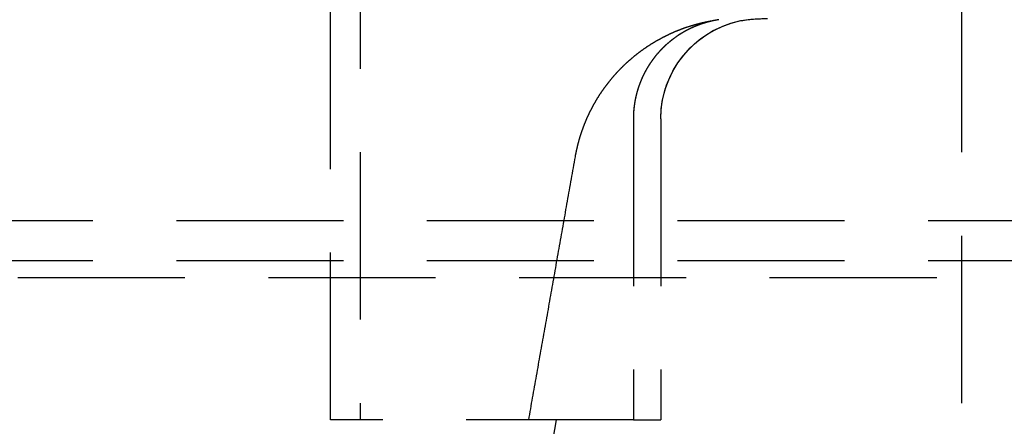
# Model space of a CAD drawing. Extents: x 6 to 506, y -334 to 735.
# Drawn here: x 315 to 330, y 566 to 572 of the extents above; entities that cross this region are included whole.
import ezdxf

# ---------------------------------------------------------------- set-up
doc = ezdxf.new("R2010")
doc.units = 0
doc.header["$LTSCALE"] = 10
doc.linetypes.add('VERDECKT', pattern=[0.375, 0.25, -0.125])
doc.layers.get('0').update_dxf_attribs({"linetype": 'CONTINUOUS'})
doc.layers.add('STEMPEL', color=3, linetype='CONTINUOUS')

# ---------------------------------------------------------------- blocks, each defined once
blk = doc.blocks.new('A$C5AE8BB47')
at = {"color": 1, "linetype": 'VERDECKT', "extrusion": (0, 1, -2e-16)}
for p, q in [((343.063, 332.276), (343.063, 351.276)), ((343.504, 351.276), (343.504, 332.276)), ((352.504, 346.276), (352.504, 323.276)), ((352.504, 346.276), (352.504, 323.276)), ((347.593, 336.776), (347.593, 332.276)), ((347.593, 336.776), (347.593, 332.276)), ((348.004, 336.776), (348.004, 332.276)), ((348.004, 336.776), (348.004, 332.276)), ((362.004, 335.252), (197.004, 335.252)), ((194.504, 334.66), (364.504, 334.66)), ((199.633, 334.404), (359.376, 334.404)), ((347.593, 332.276), (343.063, 332.276)), ((344.796, 322.928), (346.444, 332.276)), ((347.593, 332.276), (346.022, 332.276)), ((347.593, 332.276), (348.004, 332.276)), ((347.593, 332.276), (348.004, 332.276))]:
    blk.add_line(p, q, dxfattribs=at)
at = {"color": 1}
for points in [[(348.775, 338.24, 0), (348.77, 338.239, 0), (348.765, 338.239, 0), (348.759, 338.238, 0), (348.754, 338.237, 0), (348.748, 338.236, 0), (348.743, 338.235, 0), (348.738, 338.234, 0), (348.732, 338.233, 0), (348.727, 338.232, 0), (348.721, 338.231, 0), (348.716, 338.23, 0), (348.711, 338.229, 0), (348.705, 338.227, 0), (348.7, 338.226, 0), (348.694, 338.225, 0), (348.689, 338.224, 0), (348.684, 338.223, 0), (348.678, 338.222, 0), (348.673, 338.221, 0), (348.668, 338.22, 0), (348.662, 338.218, 0), (348.657, 338.217, 0), (348.651, 338.216, 0), (348.646, 338.215, 0), (348.641, 338.214, 0), (348.635, 338.213, 0), (348.63, 338.211, 0), (348.625, 338.21, 0), (348.619, 338.209, 0), (348.614, 338.208, 0), (348.609, 338.206, 0), (348.603, 338.205, 0), (348.598, 338.204, 0), (348.593, 338.202, 0), (348.587, 338.201, 0), (348.582, 338.2, 0), (348.577, 338.198, 0), (348.571, 338.197, 0), (348.566, 338.196, 0), (348.561, 338.194, 0), (348.556, 338.193, 0), (348.55, 338.191, 0), (348.545, 338.19, 0), (348.54, 338.189, 0), (348.535, 338.187, 0), (348.529, 338.186, 0), (348.524, 338.184, 0), (348.519, 338.183, 0), (348.514, 338.181, 0), (348.508, 338.18, 0), (348.503, 338.178, 0), (348.498, 338.177, 0), (348.493, 338.175, 0), (348.488, 338.174, 0), (348.482, 338.172, 0), (348.477, 338.171, 0), (348.472, 338.169, 0), (348.467, 338.168, 0), (348.462, 338.166, 0), (348.456, 338.165, 0), (348.451, 338.163, 0), (348.446, 338.161, 0), (348.441, 338.16, 0), (348.436, 338.158, 0), (348.431, 338.157, 0), (348.426, 338.155, 0), (348.421, 338.153, 0), (348.416, 338.152, 0), (348.411, 338.15, 0), (348.405, 338.148, 0), (348.4, 338.147, 0), (348.395, 338.145, 0), (348.39, 338.143, 0), (348.385, 338.142, 0), (348.38, 338.14, 0), (348.375, 338.138, 0), (348.37, 338.137, 0), (348.365, 338.135, 0), (348.36, 338.133, 0), (348.355, 338.131, 0), (348.35, 338.13, 0), (348.345, 338.128, 0), (348.34, 338.126, 0), (348.336, 338.124, 0), (348.331, 338.123, 0), (348.326, 338.121, 0), (348.321, 338.119, 0), (348.316, 338.117, 0), (348.311, 338.115, 0), (348.306, 338.114, 0), (348.301, 338.112, 0), (348.297, 338.11, 0), (348.292, 338.108, 0), (348.287, 338.106, 0), (348.282, 338.104, 0), (348.277, 338.102, 0), (348.273, 338.101, 0), (348.268, 338.099, 0), (348.263, 338.097, 0), (348.258, 338.095, 0), (348.254, 338.093, 0), (348.249, 338.091, 0), (348.244, 338.089, 0), (348.239, 338.087, 0), (348.235, 338.085, 0), (348.23, 338.083, 0), (348.225, 338.082, 0), (348.221, 338.08, 0), (348.216, 338.078, 0), (348.211, 338.076, 0), (348.207, 338.074, 0), (348.202, 338.072, 0), (348.197, 338.07, 0), (348.193, 338.068, 0), (348.188, 338.066, 0), (348.183, 338.063, 0), (348.179, 338.061, 0), (348.174, 338.059, 0), (348.169, 338.057, 0), (348.164, 338.055, 0), (348.16, 338.053, 0), (348.155, 338.051, 0), (348.15, 338.049, 0), (348.145, 338.047, 0), (348.141, 338.044, 0), (348.136, 338.042, 0), (348.131, 338.04, 0), (348.127, 338.038, 0), (348.122, 338.035, 0), (348.117, 338.033, 0), (348.112, 338.031, 0), (348.108, 338.029, 0), (348.103, 338.026, 0), (348.098, 338.024, 0), (348.093, 338.022, 0), (348.089, 338.019, 0), (348.084, 338.017, 0), (348.079, 338.015, 0), (348.074, 338.012, 0), (348.069, 338.01, 0), (348.065, 338.008, 0), (348.06, 338.005, 0), (348.055, 338.003, 0), (348.05, 338, 0), (348.046, 337.998, 0), (348.041, 337.996, 0), (348.036, 337.993, 0), (348.031, 337.991, 0), (348.027, 337.988, 0), (348.022, 337.986, 0), (348.017, 337.983, 0), (348.012, 337.981, 0), (348.008, 337.978, 0), (348.003, 337.976, 0), (347.998, 337.973, 0), (347.993, 337.97, 0), (347.989, 337.968, 0), (347.984, 337.965, 0), (347.979, 337.963, 0), (347.974, 337.96, 0), (347.97, 337.957, 0), (347.965, 337.955, 0), (347.96, 337.952, 0), (347.955, 337.949, 0), (347.951, 337.947, 0), (347.946, 337.944, 0), (347.941, 337.941, 0), (347.936, 337.939, 0), (347.932, 337.936, 0), (347.927, 337.933, 0), (347.922, 337.93, 0), (347.917, 337.928, 0), (347.913, 337.925, 0), (347.908, 337.922, 0), (347.903, 337.919, 0), (347.899, 337.917, 0), (347.894, 337.914, 0), (347.889, 337.911, 0), (347.885, 337.908, 0), (347.88, 337.905, 0), (347.875, 337.902, 0), (347.871, 337.899, 0), (347.866, 337.897, 0), (347.861, 337.894, 0), (347.857, 337.891, 0), (347.852, 337.888, 0), (347.847, 337.885, 0), (347.843, 337.882, 0), (347.838, 337.879, 0), (347.833, 337.876, 0), (347.829, 337.873, 0), (347.824, 337.87, 0), (347.82, 337.867, 0), (347.815, 337.864, 0), (347.81, 337.861, 0), (347.806, 337.858, 0), (347.801, 337.855, 0), (347.797, 337.852, 0), (347.792, 337.849, 0), (347.787, 337.846, 0), (347.783, 337.843, 0), (347.778, 337.84, 0), (347.774, 337.837, 0), (347.769, 337.834, 0), (347.765, 337.83, 0), (347.76, 337.827, 0), (347.756, 337.824, 0), (347.751, 337.821, 0), (347.747, 337.818, 0), (347.742, 337.815, 0), (347.738, 337.812, 0), (347.733, 337.808, 0), (347.729, 337.805, 0), (347.724, 337.802, 0), (347.72, 337.799, 0), (347.715, 337.796, 0), (347.711, 337.792, 0), (347.707, 337.789, 0), (347.702, 337.786, 0), (347.698, 337.783, 0), (347.693, 337.779, 0), (347.689, 337.776, 0), (347.685, 337.773, 0), (347.68, 337.769, 0), (347.676, 337.766, 0), (347.672, 337.763, 0), (347.667, 337.76, 0), (347.663, 337.756, 0), (347.659, 337.753, 0), (347.654, 337.75, 0), (347.65, 337.746, 0), (347.646, 337.743, 0), (347.641, 337.74, 0), (347.637, 337.736, 0), (347.633, 337.733, 0), (347.629, 337.73, 0), (347.624, 337.726, 0), (347.62, 337.723, 0), (347.616, 337.719, 0), (347.612, 337.716, 0), (347.607, 337.713, 0), (347.603, 337.709, 0), (347.599, 337.706, 0), (347.595, 337.702, 0), (347.591, 337.699, 0), (347.587, 337.696, 0), (347.583, 337.692, 0), (347.578, 337.689, 0), (347.574, 337.685, 0), (347.57, 337.682, 0), (347.566, 337.678, 0), (347.562, 337.675, 0), (347.558, 337.671, 0), (347.554, 337.668, 0), (347.55, 337.664, 0), (347.546, 337.661, 0), (347.542, 337.657, 0), (347.538, 337.654, 0), (347.534, 337.651, 0), (347.53, 337.647, 0), (347.526, 337.644, 0), (347.522, 337.64, 0), (347.518, 337.637, 0), (347.514, 337.633, 0), (347.51, 337.629, 0), (347.506, 337.626, 0), (347.502, 337.622, 0), (347.498, 337.619, 0), (347.495, 337.615, 0), (347.491, 337.612, 0), (347.487, 337.608, 0), (347.483, 337.605, 0), (347.479, 337.601, 0), (347.475, 337.598, 0), (347.472, 337.594, 0), (347.468, 337.591, 0), (347.464, 337.587, 0), (347.46, 337.584, 0), (347.457, 337.58, 0), (347.453, 337.577, 0), (347.449, 337.573, 0), (347.445, 337.569, 0), (347.442, 337.566, 0), (347.438, 337.562, 0), (347.434, 337.559, 0), (347.431, 337.555, 0), (347.427, 337.552, 0), (347.424, 337.548, 0), (347.42, 337.545, 0), (347.416, 337.541, 0), (347.413, 337.537, 0), (347.409, 337.534, 0), (347.406, 337.53, 0), (347.402, 337.527, 0), (347.399, 337.523, 0), (347.395, 337.519, 0), (347.391, 337.516, 0), (347.388, 337.512, 0), (347.384, 337.508, 0), (347.381, 337.505, 0), (347.377, 337.501, 0), (347.374, 337.497, 0), (347.37, 337.493, 0), (347.367, 337.49, 0), (347.363, 337.486, 0), (347.359, 337.482, 0), (347.356, 337.478, 0), (347.352, 337.475, 0), (347.349, 337.471, 0), (347.345, 337.467, 0), (347.342, 337.463, 0), (347.338, 337.459, 0), (347.335, 337.455, 0), (347.331, 337.451, 0), (347.328, 337.448, 0), (347.324, 337.444, 0), (347.321, 337.44, 0), (347.317, 337.436, 0), (347.314, 337.432, 0), (347.31, 337.428, 0), (347.307, 337.424, 0), (347.303, 337.42, 0), (347.3, 337.416, 0), (347.296, 337.412, 0), (347.293, 337.408, 0), (347.289, 337.404, 0), (347.286, 337.4, 0), (347.282, 337.396, 0), (347.279, 337.392, 0), (347.275, 337.388, 0), (347.272, 337.384, 0), (347.268, 337.379, 0), (347.265, 337.375, 0), (347.261, 337.371, 0), (347.258, 337.367, 0), (347.254, 337.363, 0), (347.251, 337.359, 0), (347.248, 337.355, 0), (347.244, 337.35, 0), (347.241, 337.346, 0), (347.237, 337.342, 0), (347.234, 337.338, 0), (347.231, 337.334, 0), (347.227, 337.329, 0), (347.224, 337.325, 0), (347.22, 337.321, 0), (347.217, 337.317, 0), (347.214, 337.312, 0), (347.21, 337.308, 0), (347.207, 337.304, 0), (347.204, 337.299, 0), (347.2, 337.295, 0), (347.197, 337.291, 0), (347.194, 337.286, 0), (347.19, 337.282, 0), (347.187, 337.278, 0), (347.184, 337.273, 0), (347.18, 337.269, 0), (347.177, 337.265, 0), (347.174, 337.26, 0), (347.171, 337.256, 0), (347.167, 337.251, 0), (347.164, 337.247, 0), (347.161, 337.243, 0), (347.158, 337.238, 0), (347.154, 337.234, 0), (347.151, 337.229, 0), (347.148, 337.225, 0), (347.145, 337.22, 0), (347.142, 337.216, 0), (347.138, 337.211, 0), (347.135, 337.207, 0), (347.132, 337.202, 0), (347.129, 337.198, 0), (347.126, 337.193, 0), (347.123, 337.189, 0), (347.12, 337.184, 0), (347.117, 337.18, 0), (347.113, 337.175, 0), (347.11, 337.171, 0), (347.107, 337.166, 0), (347.104, 337.162, 0), (347.101, 337.157, 0), (347.098, 337.153, 0), (347.095, 337.148, 0), (347.092, 337.143, 0), (347.089, 337.139, 0), (347.086, 337.134, 0), (347.083, 337.13, 0), (347.08, 337.125, 0), (347.077, 337.12, 0), (347.074, 337.116, 0), (347.071, 337.111, 0), (347.068, 337.106, 0), (347.065, 337.102, 0), (347.062, 337.097, 0), (347.06, 337.092, 0), (347.057, 337.088, 0), (347.054, 337.083, 0), (347.051, 337.078, 0), (347.048, 337.074, 0), (347.045, 337.069, 0), (347.042, 337.064, 0), (347.04, 337.06, 0), (347.037, 337.055, 0), (347.034, 337.05, 0), (347.031, 337.046, 0), (347.028, 337.041, 0), (347.026, 337.036, 0), (347.023, 337.031, 0), (347.02, 337.027, 0), (347.017, 337.022, 0), (347.015, 337.017, 0), (347.012, 337.013, 0), (347.009, 337.008, 0), (347.007, 337.003, 0), (347.004, 336.998, 0), (347.001, 336.994, 0), (346.999, 336.989, 0), (346.996, 336.984, 0), (346.993, 336.979, 0), (346.991, 336.975, 0), (346.988, 336.97, 0), (346.985, 336.965, 0), (346.983, 336.96, 0), (346.98, 336.956, 0), (346.978, 336.951, 0), (346.975, 336.946, 0), (346.973, 336.941, 0), (346.97, 336.937, 0), (346.968, 336.932, 0), (346.965, 336.927, 0), (346.963, 336.922, 0), (346.96, 336.918, 0), (346.958, 336.913, 0), (346.955, 336.908, 0), (346.953, 336.903, 0), (346.951, 336.899, 0), (346.948, 336.894, 0), (346.946, 336.889, 0), (346.943, 336.884, 0), (346.941, 336.88, 0), (346.939, 336.875, 0), (346.936, 336.87, 0), (346.934, 336.865, 0), (346.932, 336.861, 0), (346.929, 336.856, 0), (346.927, 336.851, 0), (346.925, 336.846, 0), (346.923, 336.842, 0), (346.92, 336.837, 0), (346.918, 336.832, 0), (346.916, 336.827, 0), (346.914, 336.823, 0), (346.911, 336.818, 0), (346.909, 336.813, 0), (346.907, 336.809, 0), (346.905, 336.804, 0), (346.903, 336.799, 0), (346.901, 336.794, 0), (346.899, 336.79, 0), (346.896, 336.785, 0), (346.894, 336.78, 0), (346.892, 336.776, 0), (346.89, 336.771, 0), (346.888, 336.766, 0), (346.886, 336.762, 0), (346.884, 336.757, 0), (346.882, 336.752, 0), (346.88, 336.747, 0), (346.878, 336.743, 0), (346.876, 336.738, 0), (346.874, 336.733, 0), (346.872, 336.729, 0), (346.87, 336.724, 0), (346.868, 336.719, 0), (346.866, 336.715, 0), (346.865, 336.71, 0), (346.863, 336.705, 0), (346.861, 336.701, 0), (346.859, 336.696, 0), (346.857, 336.691, 0), (346.855, 336.686, 0), (346.853, 336.682, 0), (346.851, 336.677, 0), (346.85, 336.672, 0), (346.848, 336.667, 0), (346.846, 336.662, 0), (346.844, 336.657, 0), (346.842, 336.653, 0), (346.84, 336.648, 0), (346.839, 336.643, 0), (346.837, 336.638, 0), (346.835, 336.633, 0), (346.833, 336.628, 0), (346.831, 336.623, 0), (346.83, 336.618, 0), (346.828, 336.613, 0), (346.826, 336.608, 0), (346.824, 336.603, 0), (346.823, 336.598, 0), (346.821, 336.593, 0), (346.819, 336.588, 0), (346.817, 336.583, 0), (346.816, 336.578, 0), (346.814, 336.573, 0), (346.812, 336.568, 0), (346.811, 336.563, 0), (346.809, 336.558, 0), (346.807, 336.553, 0), (346.806, 336.548, 0), (346.804, 336.543, 0), (346.802, 336.538, 0), (346.801, 336.533, 0), (346.799, 336.528, 0), (346.797, 336.523, 0), (346.796, 336.518, 0), (346.794, 336.512, 0), (346.793, 336.507, 0), (346.791, 336.502, 0), (346.789, 336.497, 0), (346.788, 336.492, 0), (346.786, 336.487, 0), (346.785, 336.481, 0), (346.783, 336.476, 0), (346.782, 336.471, 0), (346.78, 336.466, 0), (346.779, 336.461, 0), (346.777, 336.455, 0), (346.776, 336.45, 0), (346.774, 336.445, 0), (346.773, 336.44, 0), (346.771, 336.434, 0), (346.77, 336.429, 0), (346.768, 336.424, 0), (346.767, 336.419, 0), (346.766, 336.413, 0), (346.764, 336.408, 0), (346.763, 336.403, 0), (346.761, 336.398, 0), (346.76, 336.392, 0), (346.759, 336.387, 0), (346.757, 336.382, 0), (346.756, 336.376, 0), (346.755, 336.371, 0), (346.753, 336.366, 0), (346.752, 336.36, 0), (346.751, 336.355, 0), (346.75, 336.35, 0), (346.748, 336.344, 0), (346.747, 336.339, 0), (346.746, 336.334, 0), (346.745, 336.328, 0), (346.743, 336.323, 0), (346.742, 336.318, 0), (346.741, 336.312, 0), (346.74, 336.307, 0), (346.739, 336.302, 0), (346.737, 336.296, 0), (346.736, 336.291, 0), (346.735, 336.285, 0), (346.734, 336.28, 0), (346.733, 336.275, 0), (346.732, 336.269, 0), (346.731, 336.264, 0), (346.73, 336.259, 0), (346.729, 336.253, 0), (346.728, 336.248, 0), (346.727, 336.242, 0), (346.725, 336.237, 0), (346.724, 336.232, 0), (346.723, 336.226, 0), (346.722, 336.221, 0), (346.722, 336.215, 0), (346.721, 336.21, 0)], [(348.874, 338.259, 0), (348.87, 338.258, 0), (348.866, 338.257, 0), (348.861, 338.257, 0), (348.857, 338.256, 0), (348.853, 338.255, 0), (348.849, 338.255, 0), (348.845, 338.254, 0), (348.841, 338.253, 0), (348.836, 338.252, 0), (348.832, 338.252, 0), (348.828, 338.251, 0), (348.824, 338.25, 0), (348.82, 338.249, 0), (348.816, 338.249, 0), (348.812, 338.248, 0), (348.807, 338.247, 0), (348.803, 338.246, 0), (348.799, 338.245, 0), (348.795, 338.245, 0), (348.791, 338.244, 0), (348.787, 338.243, 0), (348.783, 338.242, 0), (348.778, 338.241, 0), (348.774, 338.24, 0), (348.77, 338.239, 0), (348.766, 338.238, 0), (348.762, 338.237, 0), (348.758, 338.236, 0), (348.754, 338.235, 0), (348.75, 338.234, 0), (348.746, 338.233, 0), (348.741, 338.232, 0), (348.737, 338.231, 0), (348.733, 338.23, 0), (348.729, 338.229, 0), (348.725, 338.228, 0), (348.721, 338.227, 0), (348.717, 338.226, 0), (348.713, 338.225, 0), (348.709, 338.224, 0), (348.705, 338.223, 0), (348.701, 338.222, 0), (348.697, 338.221, 0), (348.693, 338.22, 0), (348.689, 338.218, 0), (348.685, 338.217, 0), (348.681, 338.216, 0), (348.677, 338.215, 0), (348.673, 338.214, 0), (348.669, 338.213, 0), (348.665, 338.212, 0), (348.661, 338.21, 0), (348.657, 338.209, 0), (348.653, 338.208, 0), (348.649, 338.207, 0), (348.645, 338.205, 0), (348.641, 338.204, 0), (348.637, 338.203, 0), (348.633, 338.202, 0), (348.629, 338.2, 0), (348.626, 338.199, 0), (348.622, 338.198, 0), (348.618, 338.197, 0), (348.614, 338.195, 0), (348.61, 338.194, 0), (348.606, 338.193, 0), (348.602, 338.191, 0), (348.599, 338.19, 0), (348.595, 338.189, 0), (348.591, 338.187, 0), (348.587, 338.186, 0), (348.583, 338.185, 0), (348.58, 338.183, 0), (348.576, 338.182, 0), (348.572, 338.18, 0), (348.568, 338.179, 0), (348.565, 338.178, 0), (348.561, 338.176, 0), (348.557, 338.175, 0), (348.554, 338.173, 0), (348.55, 338.172, 0), (348.546, 338.17, 0), (348.543, 338.169, 0), (348.539, 338.168, 0), (348.535, 338.166, 0), (348.532, 338.165, 0), (348.528, 338.163, 0), (348.524, 338.162, 0), (348.521, 338.16, 0), (348.517, 338.159, 0), (348.514, 338.157, 0), (348.51, 338.156, 0), (348.506, 338.154, 0), (348.503, 338.153, 0), (348.499, 338.151, 0), (348.496, 338.15, 0), (348.492, 338.148, 0), (348.488, 338.146, 0), (348.485, 338.145, 0), (348.481, 338.143, 0), (348.478, 338.141, 0), (348.474, 338.14, 0), (348.47, 338.138, 0), (348.467, 338.136, 0), (348.463, 338.135, 0), (348.459, 338.133, 0), (348.456, 338.131, 0), (348.452, 338.13, 0), (348.448, 338.128, 0), (348.445, 338.126, 0), (348.441, 338.124, 0), (348.437, 338.123, 0), (348.434, 338.121, 0), (348.43, 338.119, 0), (348.426, 338.117, 0), (348.423, 338.115, 0), (348.419, 338.114, 0), (348.415, 338.112, 0), (348.412, 338.11, 0), (348.408, 338.108, 0), (348.404, 338.106, 0), (348.401, 338.104, 0), (348.397, 338.102, 0), (348.393, 338.1, 0), (348.39, 338.098, 0), (348.386, 338.096, 0), (348.383, 338.094, 0), (348.379, 338.092, 0), (348.375, 338.09, 0), (348.372, 338.088, 0), (348.368, 338.086, 0), (348.364, 338.084, 0), (348.361, 338.082, 0), (348.357, 338.08, 0), (348.353, 338.078, 0), (348.35, 338.076, 0), (348.346, 338.074, 0), (348.342, 338.072, 0), (348.339, 338.07, 0), (348.335, 338.068, 0), (348.332, 338.066, 0), (348.328, 338.064, 0), (348.324, 338.061, 0), (348.321, 338.059, 0), (348.317, 338.057, 0), (348.313, 338.055, 0), (348.31, 338.053, 0), (348.306, 338.051, 0), (348.303, 338.048, 0), (348.299, 338.046, 0), (348.296, 338.044, 0), (348.292, 338.042, 0), (348.288, 338.039, 0), (348.285, 338.037, 0), (348.281, 338.035, 0), (348.278, 338.033, 0), (348.274, 338.03, 0), (348.271, 338.028, 0), (348.267, 338.026, 0), (348.264, 338.023, 0), (348.26, 338.021, 0), (348.257, 338.019, 0), (348.253, 338.016, 0), (348.25, 338.014, 0), (348.246, 338.011, 0), (348.243, 338.009, 0), (348.239, 338.007, 0), (348.236, 338.004, 0), (348.232, 338.002, 0), (348.229, 337.999, 0), (348.225, 337.997, 0), (348.222, 337.995, 0), (348.218, 337.992, 0), (348.215, 337.99, 0), (348.212, 337.987, 0), (348.208, 337.985, 0), (348.205, 337.982, 0), (348.201, 337.98, 0), (348.198, 337.977, 0), (348.195, 337.975, 0), (348.191, 337.972, 0), (348.188, 337.97, 0), (348.185, 337.967, 0), (348.181, 337.964, 0), (348.178, 337.962, 0), (348.175, 337.959, 0), (348.171, 337.957, 0), (348.168, 337.954, 0), (348.165, 337.952, 0), (348.162, 337.949, 0), (348.158, 337.946, 0), (348.155, 337.944, 0), (348.152, 337.941, 0), (348.149, 337.939, 0), (348.145, 337.936, 0), (348.142, 337.933, 0), (348.139, 337.931, 0), (348.136, 337.928, 0), (348.133, 337.926, 0), (348.129, 337.923, 0), (348.126, 337.92, 0), (348.123, 337.918, 0), (348.12, 337.915, 0), (348.117, 337.912, 0), (348.114, 337.91, 0), (348.111, 337.907, 0), (348.108, 337.904, 0), (348.105, 337.902, 0), (348.101, 337.899, 0), (348.098, 337.896, 0), (348.095, 337.894, 0), (348.092, 337.891, 0), (348.089, 337.888, 0), (348.086, 337.885, 0), (348.083, 337.883, 0), (348.08, 337.88, 0), (348.077, 337.877, 0), (348.074, 337.875, 0), (348.071, 337.872, 0), (348.069, 337.869, 0), (348.066, 337.866, 0), (348.063, 337.864, 0), (348.06, 337.861, 0), (348.057, 337.858, 0), (348.054, 337.856, 0), (348.051, 337.853, 0), (348.048, 337.85, 0), (348.046, 337.847, 0), (348.043, 337.845, 0), (348.04, 337.842, 0), (348.037, 337.839, 0), (348.035, 337.836, 0), (348.032, 337.834, 0), (348.029, 337.831, 0), (348.026, 337.828, 0), (348.024, 337.825, 0), (348.021, 337.823, 0), (348.018, 337.82, 0), (348.015, 337.817, 0), (348.013, 337.814, 0), (348.01, 337.811, 0), (348.007, 337.808, 0), (348.004, 337.806, 0), (348.002, 337.803, 0), (347.999, 337.8, 0), (347.996, 337.797, 0), (347.993, 337.794, 0), (347.991, 337.791, 0), (347.988, 337.788, 0), (347.985, 337.785, 0), (347.983, 337.782, 0), (347.98, 337.779, 0), (347.977, 337.776, 0), (347.974, 337.773, 0), (347.972, 337.77, 0), (347.969, 337.767, 0), (347.966, 337.764, 0), (347.964, 337.761, 0), (347.961, 337.758, 0), (347.958, 337.755, 0), (347.956, 337.752, 0), (347.953, 337.748, 0), (347.95, 337.745, 0), (347.948, 337.742, 0), (347.945, 337.739, 0), (347.942, 337.736, 0), (347.94, 337.733, 0), (347.937, 337.73, 0), (347.934, 337.726, 0), (347.932, 337.723, 0), (347.929, 337.72, 0), (347.927, 337.717, 0), (347.924, 337.714, 0), (347.921, 337.71, 0), (347.919, 337.707, 0), (347.916, 337.704, 0), (347.914, 337.7, 0), (347.911, 337.697, 0), (347.908, 337.694, 0), (347.906, 337.691, 0), (347.903, 337.687, 0), (347.901, 337.684, 0), (347.898, 337.681, 0), (347.896, 337.677, 0), (347.893, 337.674, 0), (347.891, 337.671, 0), (347.888, 337.667, 0), (347.886, 337.664, 0), (347.883, 337.66, 0), (347.881, 337.657, 0), (347.878, 337.654, 0), (347.876, 337.65, 0), (347.873, 337.647, 0), (347.871, 337.643, 0), (347.868, 337.64, 0), (347.866, 337.637, 0), (347.863, 337.633, 0), (347.861, 337.63, 0), (347.858, 337.626, 0), (347.856, 337.623, 0), (347.854, 337.619, 0), (347.851, 337.616, 0), (347.849, 337.612, 0), (347.847, 337.609, 0), (347.844, 337.605, 0), (347.842, 337.602, 0), (347.84, 337.598, 0), (347.837, 337.595, 0), (347.835, 337.591, 0), (347.833, 337.588, 0), (347.83, 337.584, 0), (347.828, 337.58, 0), (347.826, 337.577, 0), (347.824, 337.573, 0), (347.821, 337.57, 0), (347.819, 337.566, 0), (347.817, 337.563, 0), (347.815, 337.559, 0), (347.812, 337.555, 0), (347.81, 337.552, 0), (347.808, 337.548, 0), (347.806, 337.545, 0), (347.804, 337.541, 0), (347.802, 337.537, 0), (347.799, 337.534, 0), (347.797, 337.53, 0), (347.795, 337.527, 0), (347.793, 337.523, 0), (347.791, 337.519, 0), (347.789, 337.516, 0), (347.787, 337.512, 0), (347.785, 337.508, 0), (347.783, 337.505, 0), (347.781, 337.501, 0), (347.779, 337.497, 0), (347.777, 337.494, 0), (347.775, 337.49, 0), (347.773, 337.486, 0), (347.771, 337.483, 0), (347.769, 337.479, 0), (347.767, 337.476, 0), (347.765, 337.472, 0), (347.763, 337.468, 0), (347.761, 337.465, 0), (347.759, 337.461, 0), (347.757, 337.457, 0), (347.756, 337.454, 0), (347.754, 337.45, 0), (347.752, 337.446, 0), (347.75, 337.443, 0), (347.748, 337.439, 0), (347.746, 337.435, 0), (347.745, 337.432, 0), (347.743, 337.428, 0), (347.741, 337.424, 0), (347.739, 337.421, 0), (347.738, 337.417, 0), (347.736, 337.413, 0), (347.734, 337.41, 0), (347.732, 337.406, 0), (347.731, 337.403, 0), (347.729, 337.399, 0), (347.727, 337.395, 0), (347.726, 337.392, 0), (347.724, 337.388, 0), (347.722, 337.384, 0), (347.721, 337.381, 0), (347.719, 337.377, 0), (347.718, 337.374, 0), (347.716, 337.37, 0), (347.714, 337.366, 0), (347.713, 337.363, 0), (347.711, 337.359, 0), (347.71, 337.356, 0), (347.708, 337.352, 0), (347.707, 337.348, 0), (347.705, 337.345, 0), (347.704, 337.341, 0), (347.702, 337.338, 0), (347.701, 337.334, 0), (347.699, 337.33, 0), (347.698, 337.327, 0), (347.697, 337.323, 0), (347.695, 337.319, 0), (347.694, 337.316, 0), (347.692, 337.312, 0), (347.691, 337.308, 0), (347.689, 337.305, 0), (347.688, 337.301, 0), (347.687, 337.297, 0), (347.685, 337.293, 0), (347.684, 337.29, 0), (347.683, 337.286, 0), (347.681, 337.282, 0), (347.68, 337.278, 0), (347.678, 337.274, 0), (347.677, 337.271, 0), (347.676, 337.267, 0), (347.674, 337.263, 0), (347.673, 337.259, 0), (347.672, 337.255, 0), (347.67, 337.251, 0), (347.669, 337.247, 0), (347.668, 337.244, 0), (347.667, 337.24, 0), (347.665, 337.236, 0), (347.664, 337.232, 0), (347.663, 337.228, 0), (347.662, 337.224, 0), (347.66, 337.22, 0), (347.659, 337.216, 0), (347.658, 337.212, 0), (347.657, 337.208, 0), (347.656, 337.204, 0), (347.654, 337.2, 0), (347.653, 337.196, 0), (347.652, 337.192, 0), (347.651, 337.188, 0), (347.65, 337.184, 0), (347.649, 337.18, 0), (347.647, 337.176, 0), (347.646, 337.172, 0), (347.645, 337.168, 0), (347.644, 337.164, 0), (347.643, 337.16, 0), (347.642, 337.156, 0), (347.641, 337.152, 0), (347.64, 337.148, 0), (347.639, 337.144, 0), (347.638, 337.14, 0), (347.637, 337.136, 0), (347.636, 337.132, 0), (347.635, 337.127, 0), (347.634, 337.123, 0), (347.633, 337.119, 0), (347.632, 337.115, 0), (347.631, 337.111, 0), (347.63, 337.107, 0), (347.629, 337.103, 0), (347.628, 337.099, 0), (347.627, 337.095, 0), (347.626, 337.09, 0), (347.625, 337.086, 0), (347.624, 337.082, 0), (347.624, 337.078, 0), (347.623, 337.074, 0), (347.622, 337.07, 0), (347.621, 337.066, 0), (347.62, 337.062, 0), (347.619, 337.057, 0), (347.619, 337.053, 0), (347.618, 337.049, 0), (347.617, 337.045, 0), (347.616, 337.041, 0), (347.616, 337.037, 0), (347.615, 337.032, 0), (347.614, 337.028, 0), (347.613, 337.024, 0), (347.613, 337.02, 0), (347.612, 337.016, 0), (347.611, 337.012, 0), (347.611, 337.007, 0), (347.61, 337.003, 0), (347.609, 336.999, 0), (347.609, 336.995, 0), (347.608, 336.991, 0), (347.608, 336.987, 0), (347.607, 336.983, 0), (347.606, 336.978, 0), (347.606, 336.974, 0), (347.605, 336.97, 0), (347.605, 336.966, 0), (347.604, 336.962, 0), (347.604, 336.958, 0), (347.603, 336.953, 0), (347.603, 336.949, 0), (347.602, 336.945, 0), (347.602, 336.941, 0), (347.601, 336.937, 0), (347.601, 336.933, 0), (347.601, 336.929, 0), (347.6, 336.925, 0), (347.6, 336.92, 0), (347.599, 336.916, 0), (347.599, 336.912, 0), (347.599, 336.908, 0), (347.598, 336.904, 0), (347.598, 336.9, 0), (347.597, 336.896, 0), (347.597, 336.892, 0), (347.597, 336.888, 0), (347.597, 336.883, 0), (347.596, 336.879, 0), (347.596, 336.875, 0), (347.596, 336.871, 0), (347.595, 336.867, 0), (347.595, 336.863, 0), (347.595, 336.859, 0), (347.595, 336.855, 0), (347.595, 336.851, 0), (347.594, 336.847, 0), (347.594, 336.843, 0), (347.594, 336.839, 0), (347.594, 336.835, 0), (347.594, 336.831, 0), (347.593, 336.827, 0), (347.593, 336.823, 0), (347.593, 336.819, 0), (347.593, 336.815, 0), (347.593, 336.811, 0), (347.593, 336.807, 0), (347.593, 336.803, 0), (347.593, 336.799, 0), (347.593, 336.795, 0), (347.593, 336.791, 0), (347.593, 336.787, 0), (347.593, 336.784, 0), (347.593, 336.78, 0), (347.593, 336.776, 0)], [(348.775, 338.24, 0), (348.771, 338.239, 0), (348.767, 338.239, 0), (348.763, 338.238, 0), (348.76, 338.237, 0), (348.756, 338.236, 0), (348.752, 338.235, 0), (348.748, 338.234, 0), (348.744, 338.233, 0), (348.74, 338.232, 0), (348.736, 338.231, 0), (348.732, 338.23, 0), (348.728, 338.229, 0), (348.724, 338.228, 0), (348.72, 338.227, 0), (348.716, 338.226, 0), (348.712, 338.225, 0), (348.708, 338.224, 0), (348.704, 338.223, 0), (348.7, 338.222, 0), (348.696, 338.221, 0), (348.692, 338.22, 0), (348.689, 338.218, 0), (348.685, 338.217, 0), (348.681, 338.216, 0), (348.677, 338.215, 0), (348.673, 338.214, 0), (348.669, 338.213, 0), (348.665, 338.212, 0), (348.662, 338.211, 0), (348.658, 338.209, 0), (348.654, 338.208, 0), (348.65, 338.207, 0), (348.646, 338.206, 0), (348.642, 338.205, 0), (348.639, 338.203, 0), (348.635, 338.202, 0), (348.631, 338.201, 0), (348.627, 338.2, 0), (348.624, 338.198, 0), (348.62, 338.197, 0), (348.616, 338.196, 0), (348.612, 338.195, 0), (348.609, 338.193, 0), (348.605, 338.192, 0), (348.601, 338.191, 0), (348.597, 338.19, 0), (348.594, 338.188, 0), (348.59, 338.187, 0), (348.586, 338.186, 0), (348.583, 338.184, 0), (348.579, 338.183, 0), (348.575, 338.182, 0), (348.572, 338.18, 0), (348.568, 338.179, 0), (348.565, 338.178, 0), (348.561, 338.176, 0), (348.557, 338.175, 0), (348.554, 338.173, 0), (348.55, 338.172, 0), (348.547, 338.171, 0), (348.543, 338.169, 0), (348.54, 338.168, 0), (348.536, 338.166, 0), (348.532, 338.165, 0), (348.529, 338.164, 0), (348.526, 338.162, 0), (348.522, 338.161, 0), (348.519, 338.159, 0), (348.515, 338.158, 0), (348.512, 338.156, 0), (348.508, 338.155, 0), (348.505, 338.153, 0), (348.501, 338.152, 0), (348.498, 338.15, 0), (348.494, 338.149, 0), (348.491, 338.147, 0), (348.487, 338.146, 0), (348.484, 338.144, 0), (348.48, 338.143, 0), (348.477, 338.141, 0), (348.473, 338.139, 0), (348.469, 338.138, 0), (348.466, 338.136, 0), (348.462, 338.135, 0), (348.459, 338.133, 0), (348.455, 338.131, 0), (348.452, 338.13, 0), (348.448, 338.128, 0), (348.445, 338.126, 0), (348.441, 338.124, 0), (348.438, 338.123, 0), (348.434, 338.121, 0), (348.431, 338.119, 0), (348.427, 338.117, 0), (348.423, 338.116, 0), (348.42, 338.114, 0), (348.416, 338.112, 0), (348.413, 338.11, 0), (348.409, 338.109, 0), (348.406, 338.107, 0), (348.402, 338.105, 0), (348.399, 338.103, 0), (348.395, 338.101, 0), (348.392, 338.099, 0), (348.388, 338.097, 0), (348.384, 338.095, 0), (348.381, 338.094, 0), (348.377, 338.092, 0), (348.374, 338.09, 0), (348.37, 338.088, 0), (348.367, 338.086, 0), (348.363, 338.084, 0), (348.36, 338.082, 0), (348.356, 338.08, 0), (348.353, 338.078, 0), (348.349, 338.076, 0), (348.346, 338.074, 0), (348.342, 338.072, 0), (348.339, 338.07, 0), (348.335, 338.068, 0), (348.332, 338.066, 0), (348.328, 338.064, 0), (348.325, 338.062, 0), (348.321, 338.059, 0), (348.318, 338.057, 0), (348.314, 338.055, 0), (348.311, 338.053, 0), (348.307, 338.051, 0), (348.304, 338.049, 0), (348.3, 338.047, 0), (348.297, 338.045, 0), (348.293, 338.042, 0), (348.29, 338.04, 0), (348.286, 338.038, 0), (348.283, 338.036, 0), (348.279, 338.034, 0), (348.276, 338.031, 0), (348.272, 338.029, 0), (348.269, 338.027, 0), (348.266, 338.025, 0), (348.262, 338.022, 0), (348.259, 338.02, 0), (348.255, 338.018, 0), (348.252, 338.016, 0), (348.249, 338.013, 0), (348.245, 338.011, 0), (348.242, 338.009, 0), (348.239, 338.006, 0), (348.235, 338.004, 0), (348.232, 338.002, 0), (348.228, 337.999, 0), (348.225, 337.997, 0), (348.222, 337.994, 0), (348.219, 337.992, 0), (348.215, 337.99, 0), (348.212, 337.987, 0), (348.209, 337.985, 0), (348.205, 337.982, 0), (348.202, 337.98, 0), (348.199, 337.978, 0), (348.195, 337.975, 0), (348.192, 337.973, 0), (348.189, 337.97, 0), (348.186, 337.968, 0), (348.183, 337.965, 0), (348.179, 337.963, 0), (348.176, 337.96, 0), (348.173, 337.958, 0), (348.17, 337.955, 0), (348.166, 337.953, 0), (348.163, 337.95, 0), (348.16, 337.948, 0), (348.157, 337.945, 0), (348.154, 337.943, 0), (348.151, 337.94, 0), (348.148, 337.938, 0), (348.144, 337.935, 0), (348.141, 337.933, 0), (348.138, 337.93, 0), (348.135, 337.928, 0), (348.132, 337.925, 0), (348.129, 337.923, 0), (348.126, 337.92, 0), (348.123, 337.917, 0), (348.12, 337.915, 0), (348.117, 337.912, 0), (348.114, 337.91, 0), (348.111, 337.907, 0), (348.108, 337.905, 0), (348.105, 337.902, 0), (348.102, 337.899, 0), (348.099, 337.897, 0), (348.096, 337.894, 0), (348.093, 337.891, 0), (348.09, 337.889, 0), (348.087, 337.886, 0), (348.084, 337.884, 0), (348.081, 337.881, 0), (348.079, 337.878, 0), (348.076, 337.876, 0), (348.073, 337.873, 0), (348.07, 337.871, 0), (348.067, 337.868, 0), (348.064, 337.865, 0), (348.062, 337.863, 0), (348.059, 337.86, 0), (348.056, 337.857, 0), (348.053, 337.855, 0), (348.05, 337.852, 0), (348.048, 337.849, 0), (348.045, 337.847, 0), (348.042, 337.844, 0), (348.04, 337.841, 0), (348.037, 337.839, 0), (348.034, 337.836, 0), (348.032, 337.833, 0), (348.029, 337.831, 0), (348.026, 337.828, 0), (348.024, 337.825, 0), (348.021, 337.823, 0), (348.018, 337.82, 0), (348.016, 337.817, 0), (348.013, 337.815, 0), (348.01, 337.812, 0), (348.008, 337.809, 0), (348.005, 337.806, 0), (348.002, 337.803, 0), (348, 337.801, 0), (347.997, 337.798, 0), (347.994, 337.795, 0), (347.992, 337.792, 0), (347.989, 337.789, 0), (347.987, 337.786, 0), (347.984, 337.784, 0), (347.981, 337.781, 0), (347.979, 337.778, 0), (347.976, 337.775, 0), (347.973, 337.772, 0), (347.971, 337.769, 0), (347.968, 337.766, 0), (347.966, 337.763, 0), (347.963, 337.76, 0), (347.96, 337.757, 0), (347.958, 337.754, 0), (347.955, 337.751, 0), (347.953, 337.748, 0), (347.95, 337.745, 0), (347.947, 337.742, 0), (347.945, 337.739, 0), (347.942, 337.736, 0), (347.94, 337.733, 0), (347.937, 337.73, 0), (347.935, 337.727, 0), (347.932, 337.723, 0), (347.929, 337.72, 0), (347.927, 337.717, 0), (347.924, 337.714, 0), (347.922, 337.711, 0), (347.919, 337.708, 0), (347.917, 337.705, 0), (347.914, 337.701, 0), (347.912, 337.698, 0), (347.909, 337.695, 0), (347.907, 337.692, 0), (347.904, 337.689, 0), (347.902, 337.685, 0), (347.899, 337.682, 0), (347.897, 337.679, 0), (347.894, 337.676, 0), (347.892, 337.673, 0), (347.89, 337.669, 0), (347.887, 337.666, 0), (347.885, 337.663, 0), (347.882, 337.659, 0), (347.88, 337.656, 0), (347.877, 337.653, 0), (347.875, 337.65, 0), (347.873, 337.646, 0), (347.87, 337.643, 0), (347.868, 337.64, 0), (347.866, 337.636, 0), (347.863, 337.633, 0), (347.861, 337.63, 0), (347.859, 337.626, 0), (347.856, 337.623, 0), (347.854, 337.619, 0), (347.852, 337.616, 0), (347.849, 337.613, 0), (347.847, 337.609, 0), (347.845, 337.606, 0), (347.842, 337.602, 0), (347.84, 337.599, 0), (347.838, 337.596, 0), (347.836, 337.592, 0), (347.833, 337.589, 0), (347.831, 337.585, 0), (347.829, 337.582, 0), (347.827, 337.578, 0), (347.825, 337.575, 0), (347.822, 337.572, 0), (347.82, 337.568, 0), (347.818, 337.565, 0), (347.816, 337.561, 0), (347.814, 337.558, 0), (347.812, 337.554, 0), (347.81, 337.551, 0), (347.807, 337.547, 0), (347.805, 337.544, 0), (347.803, 337.54, 0), (347.801, 337.537, 0), (347.799, 337.533, 0), (347.797, 337.53, 0), (347.795, 337.526, 0), (347.793, 337.523, 0), (347.791, 337.519, 0), (347.789, 337.516, 0), (347.787, 337.512, 0), (347.785, 337.509, 0), (347.783, 337.505, 0), (347.781, 337.502, 0), (347.779, 337.498, 0), (347.777, 337.494, 0), (347.775, 337.491, 0), (347.773, 337.487, 0), (347.771, 337.484, 0), (347.769, 337.48, 0), (347.768, 337.477, 0), (347.766, 337.473, 0), (347.764, 337.47, 0), (347.762, 337.466, 0), (347.76, 337.463, 0), (347.758, 337.459, 0), (347.757, 337.456, 0), (347.755, 337.452, 0), (347.753, 337.448, 0), (347.751, 337.445, 0), (347.749, 337.441, 0), (347.748, 337.438, 0), (347.746, 337.434, 0), (347.744, 337.431, 0), (347.742, 337.427, 0), (347.741, 337.424, 0), (347.739, 337.42, 0), (347.737, 337.417, 0), (347.736, 337.413, 0), (347.734, 337.41, 0), (347.732, 337.406, 0), (347.731, 337.402, 0), (347.729, 337.399, 0), (347.727, 337.395, 0), (347.726, 337.392, 0), (347.724, 337.388, 0), (347.723, 337.385, 0), (347.721, 337.381, 0), (347.719, 337.378, 0), (347.718, 337.374, 0), (347.716, 337.371, 0), (347.715, 337.367, 0), (347.713, 337.364, 0), (347.712, 337.36, 0), (347.71, 337.357, 0), (347.709, 337.353, 0), (347.708, 337.35, 0), (347.706, 337.347, 0), (347.705, 337.343, 0), (347.703, 337.34, 0), (347.702, 337.336, 0), (347.7, 337.333, 0), (347.699, 337.329, 0), (347.698, 337.325, 0), (347.696, 337.322, 0), (347.695, 337.318, 0), (347.693, 337.315, 0), (347.692, 337.311, 0), (347.691, 337.308, 0), (347.689, 337.304, 0), (347.688, 337.3, 0), (347.687, 337.297, 0), (347.685, 337.293, 0), (347.684, 337.289, 0), (347.683, 337.286, 0), (347.681, 337.282, 0), (347.68, 337.278, 0), (347.679, 337.275, 0), (347.677, 337.271, 0), (347.676, 337.267, 0), (347.675, 337.264, 0), (347.673, 337.26, 0), (347.672, 337.256, 0), (347.671, 337.252, 0), (347.67, 337.249, 0), (347.668, 337.245, 0), (347.667, 337.241, 0), (347.666, 337.237, 0), (347.665, 337.233, 0), (347.663, 337.23, 0), (347.662, 337.226, 0), (347.661, 337.222, 0), (347.66, 337.218, 0), (347.659, 337.214, 0), (347.657, 337.211, 0), (347.656, 337.207, 0), (347.655, 337.203, 0), (347.654, 337.199, 0), (347.653, 337.195, 0), (347.652, 337.191, 0), (347.651, 337.187, 0), (347.649, 337.184, 0), (347.648, 337.18, 0), (347.647, 337.176, 0), (347.646, 337.172, 0), (347.645, 337.168, 0), (347.644, 337.164, 0), (347.643, 337.16, 0), (347.642, 337.156, 0), (347.641, 337.152, 0), (347.64, 337.148, 0), (347.639, 337.144, 0), (347.638, 337.14, 0), (347.637, 337.136, 0), (347.636, 337.132, 0), (347.635, 337.129, 0), (347.634, 337.125, 0), (347.633, 337.121, 0), (347.632, 337.117, 0), (347.631, 337.113, 0), (347.63, 337.109, 0), (347.629, 337.105, 0), (347.628, 337.101, 0), (347.628, 337.097, 0), (347.627, 337.093, 0), (347.626, 337.089, 0), (347.625, 337.085, 0), (347.624, 337.081, 0), (347.623, 337.077, 0), (347.622, 337.073, 0), (347.622, 337.069, 0), (347.621, 337.065, 0), (347.62, 337.061, 0), (347.619, 337.057, 0), (347.618, 337.053, 0), (347.618, 337.049, 0), (347.617, 337.045, 0), (347.616, 337.04, 0), (347.616, 337.036, 0), (347.615, 337.032, 0), (347.614, 337.028, 0), (347.613, 337.024, 0), (347.613, 337.02, 0), (347.612, 337.016, 0), (347.611, 337.012, 0), (347.611, 337.008, 0), (347.61, 337.004, 0), (347.61, 337, 0), (347.609, 336.996, 0), (347.608, 336.992, 0), (347.608, 336.988, 0), (347.607, 336.984, 0), (347.607, 336.98, 0), (347.606, 336.976, 0), (347.606, 336.972, 0), (347.605, 336.968, 0), (347.605, 336.964, 0), (347.604, 336.96, 0), (347.604, 336.956, 0), (347.603, 336.952, 0), (347.603, 336.948, 0), (347.602, 336.944, 0), (347.602, 336.94, 0), (347.601, 336.936, 0), (347.601, 336.932, 0), (347.6, 336.928, 0), (347.6, 336.924, 0), (347.6, 336.92, 0), (347.599, 336.916, 0), (347.599, 336.912, 0), (347.599, 336.908, 0), (347.598, 336.904, 0), (347.598, 336.9, 0), (347.598, 336.896, 0), (347.597, 336.892, 0), (347.597, 336.888, 0), (347.597, 336.884, 0), (347.596, 336.88, 0), (347.596, 336.876, 0), (347.596, 336.872, 0), (347.596, 336.868, 0), (347.595, 336.864, 0), (347.595, 336.86, 0), (347.595, 336.856, 0), (347.595, 336.853, 0), (347.594, 336.849, 0), (347.594, 336.845, 0), (347.594, 336.841, 0), (347.594, 336.837, 0), (347.594, 336.833, 0), (347.594, 336.829, 0), (347.593, 336.825, 0), (347.593, 336.821, 0), (347.593, 336.818, 0), (347.593, 336.814, 0), (347.593, 336.81, 0), (347.593, 336.806, 0), (347.593, 336.802, 0), (347.593, 336.798, 0), (347.593, 336.795, 0), (347.593, 336.791, 0), (347.593, 336.787, 0), (347.593, 336.783, 0), (347.593, 336.78, 0), (347.593, 336.776, 0)], [(346.721, 336.21, 0), (346.713, 336.168, 0), (346.706, 336.127, 0), (346.698, 336.085, 0), (346.691, 336.043, 0), (346.684, 336.002, 0), (346.676, 335.96, 0), (346.669, 335.919, 0), (346.661, 335.877, 0), (346.654, 335.835, 0), (346.647, 335.794, 0), (346.639, 335.752, 0), (346.632, 335.711, 0), (346.625, 335.669, 0), (346.617, 335.628, 0), (346.61, 335.586, 0), (346.602, 335.544, 0), (346.595, 335.503, 0), (346.588, 335.461, 0), (346.58, 335.42, 0), (346.573, 335.378, 0), (346.566, 335.337, 0), (346.558, 335.295, 0), (346.551, 335.254, 0), (346.544, 335.212, 0), (346.536, 335.171, 0), (346.529, 335.129, 0), (346.521, 335.088, 0), (346.514, 335.046, 0), (346.507, 335.005, 0), (346.499, 334.963, 0), (346.492, 334.922, 0), (346.485, 334.88, 0), (346.477, 334.839, 0), (346.47, 334.797, 0), (346.463, 334.756, 0), (346.455, 334.714, 0), (346.448, 334.673, 0), (346.44, 334.631, 0), (346.433, 334.59, 0), (346.426, 334.548, 0), (346.418, 334.507, 0), (346.411, 334.466, 0), (346.404, 334.424, 0), (346.396, 334.383, 0), (346.389, 334.341, 0), (346.382, 334.3, 0), (346.374, 334.258, 0), (346.367, 334.217, 0), (346.36, 334.176, 0), (346.352, 334.134, 0), (346.345, 334.093, 0), (346.338, 334.051, 0), (346.33, 334.01, 0), (346.323, 333.969, 0), (346.316, 333.927, 0), (346.308, 333.886, 0), (346.301, 333.845, 0), (346.294, 333.803, 0), (346.286, 333.762, 0), (346.279, 333.72, 0), (346.271, 333.679, 0), (346.264, 333.638, 0), (346.257, 333.596, 0), (346.249, 333.555, 0), (346.242, 333.514, 0), (346.235, 333.472, 0), (346.227, 333.431, 0), (346.22, 333.39, 0), (346.213, 333.348, 0), (346.205, 333.307, 0), (346.198, 333.266, 0), (346.191, 333.224, 0), (346.184, 333.183, 0), (346.176, 333.142, 0), (346.169, 333.101, 0), (346.162, 333.059, 0), (346.154, 333.018, 0), (346.147, 332.977, 0), (346.14, 332.936, 0), (346.132, 332.894, 0), (346.125, 332.853, 0), (346.118, 332.812, 0), (346.11, 332.77, 0), (346.103, 332.729, 0), (346.096, 332.688, 0), (346.088, 332.647, 0), (346.081, 332.606, 0), (346.074, 332.564, 0), (346.066, 332.523, 0), (346.059, 332.482, 0), (346.052, 332.441, 0), (346.044, 332.399, 0), (346.037, 332.358, 0), (346.03, 332.317, 0), (346.022, 332.276, 0)]]:
    blk.add_polyline3d(points, dxfattribs=at)
at = {"color": 1, "linetype": 'VERDECKT', "extrusion": (0, -2e-16, -1)}
for centre, radius, start, end in [((-349.504, 336.776), 1.5, 0, 90), ((-349.504, 336.776), 1.5, 0, 77.5222), ((-349.6, 335.776), 2.5, 80.3424, 90)]:
    blk.add_arc(centre, radius, start, end, dxfattribs=at)

msp = doc.modelspace()

# ---------------------------------------------------------------- block references
at = {"layer": 'STEMPEL'}
msp.add_blockref('A$C5AE8BB47', (-23.577, 233.462, 26.756), dxfattribs=at)

doc.saveas('drawing.dxf')
